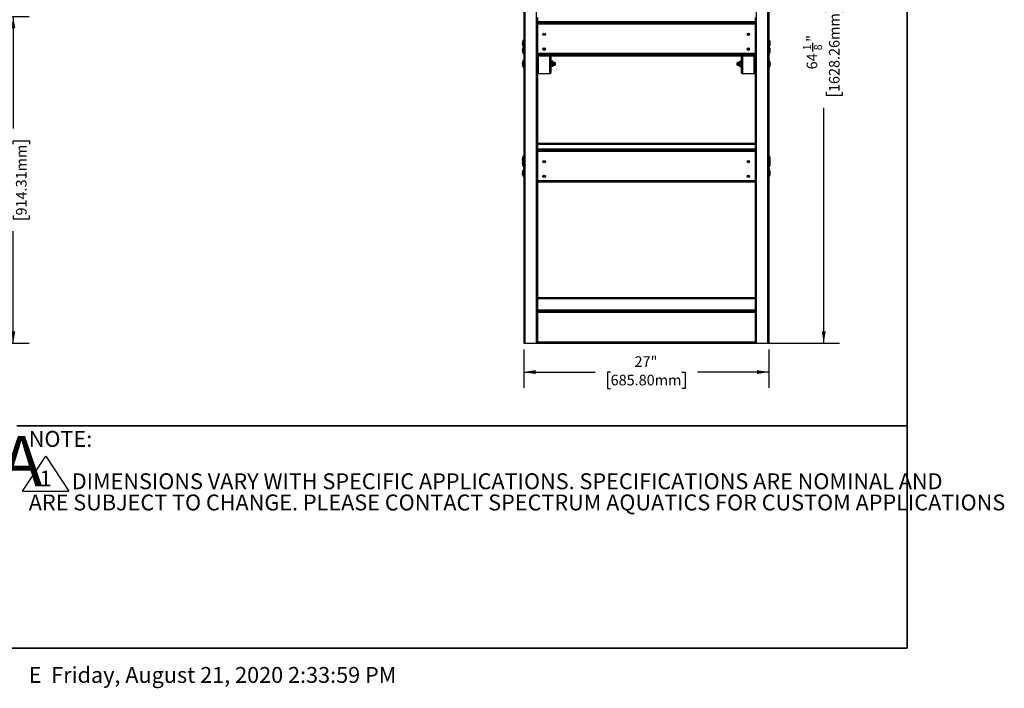
# Model space of a CAD drawing. Units: inches. Extents: x 0.2 to 17.3, y 0.1 to 10.6.
# Drawn here: x 9.5 to 17.3, y 0.1 to 5.3 of the extents above; entities that cross this region are included whole.
import ezdxf

# ---------------------------------------------------------------- set-up
doc = ezdxf.new("R2010")
doc.units = ezdxf.units.IN
doc.header["$MEASUREMENT"] = 0
doc.layers.add('FORMAT', color=7, linetype='Continuous')
doc.styles.add('SLDTEXTSTYLE2', font='TXT', dxfattribs={"width": 0.7})
doc.styles.add('SLDTEXTSTYLE3', font='TXT', dxfattribs={"width": 0.75})
doc.dimstyles.new('SLDDIMSTYLE0', dxfattribs={"dimtxt": 0.080892, "dimasz": 0.09375, "dimexe": 0, "dimexo": 0.0625, "dimgap": 0.020223, "dimtad": 0, "dimdec": 6, "dimlfac": 14, "dimrnd": 1e-09, "dimzin": 12, "dimdsep": 46, "dimlunit": 5, "dimtxsty": 'SLDTEXTSTYLE2', "dimsah": 1, "dimcen": 0.09, "dimadec": 0, "dimazin": 3, "dimtfac": 1, "dimtofl": 0, "dimtmove": 0, "dimatfit": 3, "dimfxl": 0, "dimfrac": 2, "dimtolj": 1, "dimtzin": 12, "dimarcsym": 0})
doc.dimstyles.new('SLDDIMSTYLE1', dxfattribs={"dimtxt": 0.080892, "dimasz": 0.09375, "dimexe": 0, "dimexo": 0.0625, "dimgap": 0.020223, "dimtad": 0, "dimlfac": 14, "dimrnd": 1e-09, "dimzin": 12, "dimdsep": 46, "dimlunit": 5, "dimtxsty": 'SLDTEXTSTYLE2', "dimsah": 1, "dimcen": 0.09, "dimadec": 0, "dimazin": 3, "dimtfac": 1, "dimtofl": 0, "dimtmove": 0, "dimatfit": 3, "dimfxl": 0, "dimfrac": 2, "dimtolj": 1, "dimtzin": 12, "dimarcsym": 0})

# ---------------------------------------------------------------- blocks, each defined once
blk = doc.blocks.new('SW_SYMBOL_T#_1')
at = {"layer": 'FORMAT', "color": 0}
for p, q in [((-11.8, 0), (31.5, 65)), ((31.5, 65), (74.8, 0)), ((-11.8, 0), (74.8, 0))]:
    blk.add_line(p, q, dxfattribs=at)
at = {"layer": 'FORMAT', "color": 0, "insert": (31.5, 19.7), "char_height": 29.5, "attachment_point": 5, "style": 'SLDTEXTSTYLE2'}
blk.add_mtext('1', dxfattribs=at)
blk = doc.blocks.new('SW_NOTE_0_1')
at = {"layer": 'FORMAT', "color": 0, "xscale": 0.004233333333333333, "yscale": 0.004233333333333333, "zscale": 0.004233333333333333}
blk.add_blockref('SW_SYMBOL_T#_1', (0, -0.3125), dxfattribs=at)
at = {"layer": 'FORMAT', "color": 0, "char_height": 0.125, "attachment_point": 1, "style": 'SLDTEXTSTYLE2'}
for s, insert in [('NOTE:', (0, 0.1611)), ('DIMENSIONS VARY WITH SPECIFIC APPLICATIONS. SPECIFICATIONS ARE NOMINAL AND', (0.3384, -0.1722)), ('ARE SUBJECT TO CHANGE. PLEASE CONTACT SPECTRUM AQUATICS FOR CUSTOM APPLICATIONS', (0, -0.3389))]:
    blk.add_mtext(s, dxfattribs=dict(at, insert=insert))
blk = doc.blocks.new('_D_1')
at = {"layer": 'FORMAT', "color": 7}
for p, q in [((8.3738, 5.363), (9.5792, 5.363)), ((9.4542, 5.363), (9.4542, 4.4809)), ((9.4542, 4.3582), (9.4542, 4.3834)), ((9.4542, 4.3834), (9.5827, 4.3834)), ((9.5827, 4.3834), (9.5827, 4.3582)), ((9.4542, 3.7966), (9.4542, 3.7715)), ((9.4542, 3.7715), (9.5827, 3.7715)), ((9.5827, 3.7715), (9.5827, 3.7966)), ((9.4542, 2.7918), (9.4542, 3.6739)), ((8.9558, 2.7918), (9.5792, 2.7918))]:
    blk.add_line(p, q, dxfattribs=at)
for points in [[(9.4542, 5.363), (9.4386, 5.2693), (9.4698, 5.2693)], [(9.4542, 2.7918), (9.4698, 2.8856), (9.4386, 2.8856)]]:
    blk.add_solid(points, dxfattribs=at)
at = {"layer": 'FORMAT', "color": 7, "char_height": 0.08333, "attachment_point": 1, "rotation": 90, "style": 'SLDTEXTSTYLE2'}
for s, insert in [('914.31mm', (9.4753, 3.7966)), ('36"', (9.33, 3.9847))]:
    blk.add_mtext(s, dxfattribs=dict(at, insert=insert))
blk = doc.blocks.new('_D_5')
at = {"layer": 'FORMAT', "color": 7}
for p, q in [((14.5094, 7.3707), (15.9599, 7.3707)), ((15.8349, 7.3707), (15.8349, 5.5178)), ((15.8548, 5.3951), (15.8548, 5.4203)), ((15.8548, 5.4203), (15.9834, 5.4203)), ((15.9834, 5.4203), (15.9834, 5.3951)), ((15.7477, 5.0871), (15.7477, 5.1543)), ((15.8548, 4.7675), (15.8548, 4.7423)), ((15.8548, 4.7423), (15.9834, 4.7423)), ((15.9834, 4.7423), (15.9834, 4.7675)), ((15.8349, 2.7918), (15.8349, 4.6448)), ((15.3448, 2.7918), (15.9599, 2.7918))]:
    blk.add_line(p, q, dxfattribs=at)
for points in [[(15.8349, 7.3707), (15.8193, 7.277), (15.8505, 7.277)], [(15.8349, 2.7918), (15.8505, 2.8856), (15.8193, 2.8856)]]:
    blk.add_solid(points, dxfattribs=at)
at = {"layer": 'FORMAT', "color": 7, "attachment_point": 1, "rotation": 90, "style": 'SLDTEXTSTYLE2'}
for s, insert, char_height in [('1628.26mm', (15.876, 4.7675), 0.08333), ('"', (15.7003, 5.1631), 0.0833), ('1', (15.6724, 5.0959), 0.0625), ('8', (15.7575, 5.0959), 0.0625), ('64', (15.7003, 4.9462), 0.08333)]:
    blk.add_mtext(s, dxfattribs=dict(at, insert=insert, char_height=char_height))
blk = doc.blocks.new('_D_7')
at = {"layer": 'FORMAT', "color": 7}
for p, q in [((13.4734, 2.7418), (13.4734, 2.4395)), ((15.402, 2.7418), (15.402, 2.4395)), ((13.4734, 2.5645), (14.0342, 2.5645)), ((14.1569, 2.5645), (14.1317, 2.5645)), ((14.1317, 2.5645), (14.1317, 2.436)), ((14.7185, 2.5645), (14.7436, 2.5645)), ((14.7436, 2.5645), (14.7436, 2.436)), ((15.402, 2.5645), (14.8412, 2.5645)), ((14.1317, 2.436), (14.1569, 2.436)), ((14.7436, 2.436), (14.7185, 2.436))]:
    blk.add_line(p, q, dxfattribs=at)
for points in [[(13.4734, 2.5645), (13.5672, 2.5489), (13.5672, 2.5801)], [(15.402, 2.5645), (15.3082, 2.5801), (15.3082, 2.5489)]]:
    blk.add_solid(points, dxfattribs=at)
at = {"layer": 'FORMAT', "color": 7, "char_height": 0.08333, "attachment_point": 1, "style": 'SLDTEXTSTYLE2'}
for s, insert in [('27"', (14.345, 2.6887)), ('685.80mm', (14.1569, 2.5434))]:
    blk.add_mtext(s, dxfattribs=dict(at, insert=insert))

msp = doc.modelspace()

# ---------------------------------------------------------------- linework, layer by layer
at = {"color": 8, "linetype": 'Continuous', "lineweight": 25}
for p, q in [((13.48232982, 6.14206062), (13.48232982, 2.79182131)), ((13.46803694, 5.17529524), (13.46803694, 5.12532271)), ((13.46803694, 5.12200054), (13.46803694, 5.07202801)), ((13.47113769, 5.17709461), (13.47113769, 5.12352317)), ((13.47113769, 5.12352317), (13.47113769, 5.07022847)), ((15.40423613, 5.12352317), (15.40423613, 5.17709461)), ((15.40423613, 5.06959957), (15.40423613, 5.12317101)), ((15.40733697, 5.12532271), (15.40733697, 5.17529524)), ((15.40733697, 5.07139894), (15.40733697, 5.12137147)), ((13.46803694, 5.01485767), (13.46803694, 4.96488514)), ((13.47113769, 5.01665704), (13.47113769, 4.9630856)), ((15.40423613, 4.9624567), (15.40423613, 5.01602814)), ((15.40733697, 4.96425624), (15.40733697, 5.0142286)), ((13.47113769, 4.26490368), (13.47113769, 4.23811796)), ((15.40423613, 4.23365415), (15.40423613, 4.26490368)), ((13.46803694, 4.26310414), (13.46803694, 4.23811796)), ((13.46803694, 4.23811796), (13.46803694, 4.23185461)), ((13.46803694, 4.23185461), (13.46803694, 4.18188209)), ((13.47113769, 4.23811796), (13.47113769, 4.23365415)), ((13.47113769, 4.23365415), (13.47113769, 4.18008272)), ((15.40423613, 4.18008272), (15.40423613, 4.23365415)), ((15.40733697, 4.23811796), (15.40733697, 4.26310414)), ((15.40733697, 4.23185461), (15.40733697, 4.23811796)), ((15.40733697, 4.18188209), (15.40733697, 4.23185461)), ((13.46803694, 4.15609319), (13.46803694, 4.10612066)), ((13.47113769, 4.15789273), (13.47113769, 4.10432129)), ((15.40423613, 4.10432129), (15.40423613, 4.15789273)), ((15.40733697, 4.10612066), (15.40733697, 4.15609319)), ((13.46803694, 4.10612066), (13.46803694, 4.10598875)), ((13.47113769, 4.10432129), (13.47113769, 4.10418938)), ((15.40423613, 4.10418938), (15.40423613, 4.10432129)), ((15.40733697, 4.10598875), (15.40733697, 4.10612066)), ((13.48232982, 2.79182131), (13.48232982, 2.79168934)), ((13.57161543, 2.79182131), (13.57161543, 2.79168934)), ((15.30375835, 2.79182131), (15.30375835, 2.79168934)), ((15.39304406, 2.79182131), (15.39304406, 2.79168934))]:
    msp.add_line(p, q, dxfattribs=at)
at = {"color": 7, "linetype": 'Continuous', "lineweight": 25}
for p, q in [((13.57161543, 6.1421984), (13.57161543, 2.79182131)), ((15.30375835, 6.1421984), (15.30375835, 2.79182131)), ((15.39304406, 6.1421984), (15.39304406, 2.79182131)), ((13.47340119, 5.75594555), (13.47340119, 2.79182131)), ((15.40197263, 5.75608333), (15.40197263, 2.79182131)), ((13.58054406, 5.35485222), (13.58054406, 5.31927381)), ((15.29482977, 5.35485222), (15.29482977, 5.31927381)), ((15.29482977, 5.31927381), (13.58054406, 5.31927381)), ((13.58054406, 5.31927381), (13.58054406, 5.30963515)), ((15.29482977, 5.30963515), (13.58054406, 5.30963515)), ((13.58054406, 5.30963515), (13.58054406, 5.3014846)), ((15.29482977, 5.3014846), (13.58054406, 5.3014846)), ((13.58054406, 5.3014846), (13.58054406, 5.07022512)), ((15.29482977, 5.31927381), (15.29482977, 5.30963515)), ((15.29482977, 5.30963515), (15.29482977, 5.3014846)), ((15.29482977, 5.3014846), (15.29482977, 5.07022512)), ((13.47340119, 5.25587398), (13.4733556, 5.25587398)), ((13.4733556, 5.25587398), (13.4733556, 5.22913385)), ((13.4733556, 5.22913385), (13.47340119, 5.22913385)), ((13.63514097, 5.22630515), (13.62922509, 5.22245481)), ((13.62922509, 5.22245481), (13.63309001, 5.21656156)), ((13.63514097, 5.22591762), (13.6294031, 5.22218327)), ((13.63309001, 5.21656156), (13.63900589, 5.22041173)), ((13.63900589, 5.22041173), (13.63514097, 5.22630515)), ((13.63514097, 5.22591762), (13.63514097, 5.22630515)), ((13.63882771, 5.2202959), (13.63514097, 5.22591762)), ((15.24228378, 5.22630515), (15.23636792, 5.22245481)), ((15.23636792, 5.22245481), (15.2402329, 5.21656156)), ((15.24228378, 5.22591762), (15.23654603, 5.22218327)), ((15.2402329, 5.21656156), (15.24614877, 5.22041173)), ((15.24614877, 5.22041173), (15.24228378, 5.22630515)), ((15.24228378, 5.22591762), (15.24228378, 5.22630515)), ((15.24597064, 5.2202959), (15.24228378, 5.22591762)), ((15.40201819, 5.25587398), (15.40197263, 5.25587398)), ((15.40197263, 5.22913385), (15.40201819, 5.22913385)), ((15.40201819, 5.22913385), (15.40201819, 5.25587398)), ((13.47340119, 5.17709461), (13.47113769, 5.17709461)), ((13.47113769, 5.12352317), (13.47340119, 5.12352317)), ((15.40423613, 5.17709461), (15.40197263, 5.17709461)), ((15.40197263, 5.12352317), (15.40423613, 5.12352317)), ((15.40423613, 5.12317101), (15.40197263, 5.12317101)), ((13.47113769, 5.07022847), (13.47340119, 5.07022847)), ((15.29482977, 5.07022512), (13.58054406, 5.07022512)), ((13.58054406, 5.07022512), (13.58054406, 5.06055244)), ((15.29482977, 5.06055244), (13.58054406, 5.06055244)), ((13.58054406, 5.06055244), (13.58054406, 5.05535514)), ((13.58054406, 5.05535514), (13.58054406, 4.36324984)), ((15.29482977, 5.05277065), (13.58054406, 5.05277065)), ((13.58054406, 5.05273662), (15.29482977, 5.05273662)), ((13.6787583, 5.05199257), (13.58947268, 5.05199257)), ((13.58947268, 4.91192082), (13.58947268, 5.05199257)), ((13.63514097, 5.11067532), (13.62922509, 5.10682515)), ((13.62922509, 5.10682515), (13.63309001, 5.10093174)), ((13.63514097, 5.11028779), (13.6294031, 5.10655345)), ((13.63309001, 5.10093174), (13.63900589, 5.10478207)), ((13.63900589, 5.10478207), (13.63514097, 5.11067532)), ((13.63514097, 5.11028779), (13.63514097, 5.11067532)), ((13.63882771, 5.10466608), (13.63514097, 5.11028779)), ((13.6787583, 4.91192082), (13.6787583, 5.05199257)), ((13.68768692, 4.92088347), (13.68768692, 5.05273662)), ((15.18768692, 4.92088347), (15.18768692, 5.05273662)), ((15.2859012, 5.05199257), (15.19661549, 5.05199257)), ((15.19661549, 4.91192082), (15.19661549, 5.05199257)), ((15.24228378, 5.11067532), (15.23636792, 5.10682515)), ((15.23636792, 5.10682515), (15.2402329, 5.10093174)), ((15.24228378, 5.11028779), (15.23654603, 5.10655345)), ((15.2402329, 5.10093174), (15.24614877, 5.10478207)), ((15.24614877, 5.10478207), (15.24228378, 5.11067532)), ((15.24228378, 5.11028779), (15.24228378, 5.11067532)), ((15.24597064, 5.10466608), (15.24228378, 5.11028779)), ((15.2859012, 4.91192082), (15.2859012, 5.05199257)), ((15.29482977, 5.07022512), (15.29482977, 5.06055244)), ((15.29482977, 5.06055244), (15.29482977, 5.05535514)), ((15.29482977, 5.05535514), (15.29482977, 4.36324984)), ((15.40197263, 5.06959957), (15.40423613, 5.06959957)), ((13.47340119, 5.01665704), (13.47113769, 5.01665704)), ((13.47113769, 4.9630856), (13.47340119, 4.9630856)), ((13.68897506, 5.01049108), (13.68768692, 5.00772858)), ((13.68897506, 5.01049108), (13.68768692, 5.00533618)), ((13.68897506, 4.97956153), (13.68768692, 4.97440663)), ((13.68768692, 4.97201423), (13.68897506, 4.96925173)), ((13.70127967, 5.01049108), (13.68897506, 5.01049108)), ((13.70127967, 5.00018111), (13.68897506, 5.00018111)), ((13.70127967, 4.97956153), (13.68897506, 4.97956153)), ((13.70127967, 4.96925173), (13.68897506, 4.96925173)), ((13.7025678, 5.00772858), (13.70127967, 5.01049108)), ((13.70127967, 5.00018111), (13.7025678, 5.00533618)), ((13.70127967, 4.96925173), (13.7025678, 4.97440663)), ((13.70127967, 4.96925173), (13.7025678, 4.97201423)), ((13.7025678, 5.00533618), (13.7025678, 5.00772858)), ((13.7025678, 4.98987132), (13.7025678, 5.00533618)), ((13.7025678, 4.97440663), (13.7025678, 4.98987132)), ((13.7025678, 4.97201423), (13.7025678, 4.97440663)), ((13.70554401, 4.97499044), (13.70554401, 5.00475237)), ((13.70575823, 5.00103211), (13.70554401, 5.00103211)), ((13.70554401, 4.9787107), (13.70576275, 4.9787107)), ((13.70646825, 4.97936173), (13.70722035, 4.98075245)), ((13.70722035, 4.99899036), (13.70649625, 5.00032912)), ((13.70696842, 4.98028664), (13.70768046, 4.98028664)), ((13.70789317, 5.00033884), (13.70741579, 4.999456)), ((13.70741579, 4.98028664), (13.70792736, 4.97934078)), ((13.70862163, 4.9787107), (13.70973109, 4.9787107)), ((13.70972656, 5.00103211), (13.70862264, 5.00103211)), ((13.71043642, 4.97936173), (13.71118869, 4.98075245)), ((13.71118869, 4.99899036), (13.71046458, 5.00032912)), ((13.71093676, 4.98028664), (13.7116488, 4.98028664)), ((13.7118615, 5.00033884), (13.71138413, 4.999456)), ((13.71138413, 4.98028664), (13.7118957, 4.97934078)), ((13.71258997, 4.9787107), (13.71369926, 4.9787107)), ((13.71369473, 5.00103211), (13.71259097, 5.00103211)), ((13.71440476, 4.97936173), (13.71515686, 4.98075245)), ((13.71515686, 4.99899036), (13.71443275, 5.00032912)), ((13.71490493, 4.98028664), (13.71561696, 4.98028664)), ((13.71587912, 5.00043003), (13.7153523, 4.999456)), ((13.7153523, 4.98028664), (13.71582297, 4.97941637)), ((13.7158813, 5.00042868), (13.71631878, 5.0009607)), ((13.71631878, 4.97878211), (13.71589186, 4.97945425)), ((13.71804758, 5.00040287), (13.71653836, 5.00095215)), ((13.71656266, 4.97879937), (13.71806786, 4.97934731)), ((13.71912519, 4.99899036), (13.71883102, 4.99953394)), ((13.71883203, 4.98021054), (13.71912519, 4.98075245)), ((13.71979951, 4.97997755), (13.72129399, 4.98052147)), ((13.72129399, 4.99922117), (13.71982516, 4.99975587)), ((13.72129399, 4.99922117), (13.72129399, 4.98052147)), ((15.15554875, 4.99912697), (15.15407978, 4.99859227)), ((15.15407978, 4.98924242), (15.15407978, 4.99859227)), ((15.15407978, 4.97989257), (15.15407978, 4.98924242)), ((15.15407978, 4.97989257), (15.15557435, 4.97934849)), ((15.15607467, 4.9796973), (15.15630512, 4.98012338)), ((15.15630512, 4.9983613), (15.15610773, 4.99872637)), ((15.15654274, 4.99890505), (15.15650056, 4.9988271)), ((15.15730605, 4.97871825), (15.15881108, 4.97817047)), ((15.15883555, 5.00032325), (15.15732616, 4.9997738)), ((15.15885682, 5.00026476), (15.15905503, 5.00033163)), ((15.15905503, 4.97815321), (15.15885703, 4.97829669)), ((15.15905503, 4.99808188), (15.15905503, 5.00033163)), ((15.15905503, 4.97815321), (15.15905503, 4.98040297)), ((15.16027337, 4.9983613), (15.15949477, 4.99980096)), ((15.15955082, 4.97878747), (15.16027337, 4.98012338)), ((15.16073355, 4.9988271), (15.16002151, 4.9988271)), ((15.16002151, 4.97965774), (15.16073355, 4.97965774)), ((15.16094104, 4.99970022), (15.16046882, 4.9988271)), ((15.16046882, 4.97965774), (15.16096907, 4.97873283)), ((15.16167453, 4.97808164), (15.16278394, 4.97808164)), ((15.16278292, 5.00040321), (15.16167901, 5.00040321)), ((15.16347815, 4.97871171), (15.16424163, 4.98012338)), ((15.16424163, 4.9983613), (15.16351234, 4.99970994)), ((15.1647018, 4.9988271), (15.16398976, 4.9988271)), ((15.16398976, 4.97965774), (15.1647018, 4.97965774)), ((15.16490929, 4.99970022), (15.16443709, 4.9988271)), ((15.16443709, 4.97965774), (15.16493734, 4.97873283)), ((15.16564278, 4.97808164), (15.16675219, 4.97808164)), ((15.16675117, 5.00040321), (15.16564726, 5.00040321)), ((15.1674464, 4.97871171), (15.16820988, 4.98012338)), ((15.16820988, 4.9983613), (15.1674806, 4.99970994)), ((15.16867005, 4.9988271), (15.16795803, 4.9988271)), ((15.16795803, 4.97965774), (15.16867005, 4.97965774)), ((15.16887754, 4.99970022), (15.16840534, 4.9988271)), ((15.16840534, 4.97965774), (15.16890559, 4.97873283)), ((15.16961103, 4.97808164), (15.16982977, 4.97808164)), ((15.16982977, 5.00040321), (15.16961553, 5.00040321)), ((15.16982977, 5.0041233), (15.16982977, 4.97436154)), ((15.17409414, 5.00986201), (15.17280596, 5.00709951)), ((15.17409414, 5.00986201), (15.17280596, 5.00470711)), ((15.17280596, 5.00709951), (15.17280596, 5.00470711)), ((15.17280596, 5.00470711), (15.17280596, 4.98924242)), ((15.17280596, 4.98924242), (15.17280596, 4.97377773)), ((15.17409414, 4.97893263), (15.17280596, 4.97377773)), ((15.17280596, 4.97377773), (15.17280596, 4.97138533)), ((15.17280596, 4.97138533), (15.17409414, 4.96862283)), ((15.17409414, 5.00986201), (15.18639874, 5.00986201)), ((15.17409414, 4.99955221), (15.18639874, 4.99955221)), ((15.17409414, 4.97893263), (15.18639874, 4.97893263)), ((15.17409414, 4.96862283), (15.18639874, 4.96862283)), ((15.18768692, 5.00709951), (15.18639874, 5.00986201)), ((15.18639874, 4.99955221), (15.18768692, 5.00470711)), ((15.18639874, 4.96862283), (15.18768692, 4.97377773)), ((15.18639874, 4.96862283), (15.18768692, 4.97138533)), ((15.40423613, 5.01602814), (15.40197263, 5.01602814)), ((15.40197263, 4.9624567), (15.40423613, 4.9624567)), ((13.6787583, 4.91192082), (13.58947268, 4.91192082)), ((15.2859012, 4.91192082), (15.19661549, 4.91192082)), ((15.29482977, 4.36324984), (13.58054406, 4.36324984)), ((13.58054406, 4.36324984), (13.58054406, 4.35432121)), ((13.62475827, 4.36324984), (13.58054406, 4.36324984)), ((15.29482977, 4.35432121), (13.58054406, 4.35432121)), ((13.58054406, 4.35432121), (13.58054406, 4.31860703)), ((13.63411549, 4.36324984), (13.62315115, 4.36324984)), ((13.62475827, 4.36324984), (13.62315115, 4.36324984)), ((13.6434407, 4.36324984), (13.62479028, 4.36324984)), ((13.63411549, 4.36324984), (13.64507983, 4.36324984)), ((14.16047261, 4.36324984), (13.64347272, 4.36324984)), ((13.64347272, 4.36324984), (13.64507983, 4.36324984)), ((14.16982975, 4.36324984), (14.15989953, 4.36324984)), ((14.17915496, 4.36324984), (14.16050462, 4.36324984)), ((14.16982975, 4.36324984), (14.17976006, 4.36324984)), ((14.69618695, 4.36324984), (14.17918689, 4.36324984)), ((14.7055441, 4.36324984), (14.69561379, 4.36324984)), ((14.71486922, 4.36324984), (14.69621889, 4.36324984)), ((14.7055441, 4.36324984), (14.71547432, 4.36324984)), ((15.23190119, 4.36324984), (14.71490124, 4.36324984)), ((15.23190119, 4.36324984), (15.23029406, 4.36324984)), ((15.24125834, 4.36324984), (15.23029406, 4.36324984)), ((15.25058353, 4.36324984), (15.23193317, 4.36324984)), ((15.24125834, 4.36324984), (15.25222263, 4.36324984)), ((15.29482977, 4.36324984), (15.2506155, 4.36324984)), ((15.2506155, 4.36324984), (15.25222263, 4.36324984)), ((15.29482977, 4.36324984), (15.29482977, 4.35432121)), ((15.29482977, 4.35432121), (15.29482977, 4.31860703)), ((13.47340119, 4.26490368), (13.47113769, 4.26490368)), ((15.29482977, 4.31860703), (13.58054406, 4.31860703)), ((13.58054406, 4.31860703), (13.58054406, 4.3096784)), ((15.29482977, 4.3096784), (13.58054406, 4.3096784)), ((13.58054406, 4.3096784), (13.58054406, 4.30074977)), ((15.29482977, 4.30074977), (13.58054406, 4.30074977)), ((13.58054406, 4.30074977), (13.58054406, 4.06860695)), ((13.63050217, 4.3096784), (13.62877621, 4.3096784)), ((13.63945477, 4.3096784), (13.6384437, 4.3096784)), ((14.16621643, 4.3096784), (14.16449048, 4.3096784)), ((14.17516903, 4.3096784), (14.17415804, 4.3096784)), ((14.70193069, 4.3096784), (14.70020474, 4.3096784)), ((14.71088337, 4.3096784), (14.7098723, 4.3096784)), ((15.23764499, 4.3096784), (15.23591906, 4.3096784)), ((15.24659763, 4.3096784), (15.24558659, 4.3096784)), ((15.29482977, 4.31860703), (15.29482977, 4.3096784)), ((15.29482977, 4.3096784), (15.29482977, 4.30074977)), ((15.29482977, 4.30074977), (15.29482977, 4.06860695)), ((15.40423613, 4.26490368), (15.40197263, 4.26490368)), ((13.47340119, 4.23365415), (13.47113769, 4.23365415)), ((13.63603186, 4.22500746), (13.62950082, 4.22230899)), ((13.62950082, 4.22230899), (13.63219912, 4.21577795)), ((13.63219912, 4.21577795), (13.63873016, 4.21847626)), ((13.63873016, 4.21847626), (13.63603186, 4.22500746)), ((15.2431747, 4.22500746), (15.23664365, 4.22230899)), ((15.23664365, 4.22230899), (15.23934199, 4.21577795)), ((15.23934199, 4.21577795), (15.24587304, 4.21847626)), ((15.24587304, 4.21847626), (15.2431747, 4.22500746)), ((15.40423613, 4.23365415), (15.40197263, 4.23365415)), ((13.47113769, 4.18008272), (13.47340119, 4.18008272)), ((13.47340119, 4.15789273), (13.47113769, 4.15789273)), ((13.63603186, 4.10893596), (13.62950082, 4.10623766)), ((13.63873016, 4.10240493), (13.63603186, 4.10893596)), ((15.2431747, 4.10893596), (15.23664365, 4.10623766)), ((15.24587304, 4.10240493), (15.2431747, 4.10893596)), ((15.40197263, 4.18008272), (15.40423613, 4.18008272)), ((15.40423613, 4.15789273), (15.40197263, 4.15789273)), ((13.47113769, 4.10432129), (13.47340119, 4.10432129)), ((13.47113769, 4.10418938), (13.47340119, 4.10418938)), ((15.29482977, 4.06860695), (13.58054406, 4.06860695)), ((13.58054406, 4.06860695), (13.58054406, 4.05967832)), ((13.58054406, 4.05967832), (13.58054406, 3.14896418)), ((15.29482977, 4.05967832), (13.58054406, 4.05967832)), ((13.62950082, 4.10623766), (13.63219912, 4.09970663)), ((13.63219912, 4.09970663), (13.63873016, 4.10240493)), ((15.23664365, 4.10623766), (15.23934199, 4.09970663)), ((15.23934199, 4.09970663), (15.24587304, 4.10240493)), ((15.29482977, 4.06860695), (15.29482977, 4.05967832)), ((15.29482977, 4.05967832), (15.29482977, 3.14896418)), ((15.40197263, 4.10432129), (15.40423613, 4.10432129)), ((15.40197263, 4.10418938), (15.40423613, 4.10418938)), ((13.47340119, 3.11593724), (13.4733556, 3.11593724)), ((13.4733556, 3.11593724), (13.4733556, 3.08919712)), ((15.29482977, 3.14896418), (13.58054406, 3.14896418)), ((13.58054406, 3.14896418), (13.58054406, 3.1400356)), ((15.29482977, 3.1400356), (13.58054406, 3.1400356)), ((13.58054406, 3.1400356), (13.58054406, 3.11446682)), ((13.58054406, 3.11446682), (13.58054406, 2.79182131)), ((15.29482977, 3.14896418), (15.29482977, 3.1400356)), ((15.29482977, 3.1400356), (15.29482977, 3.11446682)), ((15.29482977, 3.11446682), (15.29482977, 2.79182131)), ((15.40201819, 3.11593724), (15.40197263, 3.11593724)), ((15.40201819, 3.08919712), (15.40201819, 3.11593724)), ((13.4733556, 3.08919712), (13.47340119, 3.08919712)), ((15.29482977, 3.0507499), (13.58054406, 3.0507499)), ((15.29482977, 3.04182131), (13.58054406, 3.04182131)), ((15.29482977, 3.03289273), (13.58054406, 3.03289273)), ((15.40197263, 3.08919712), (15.40201819, 3.08919712)), ((13.47340119, 3.00879442), (13.4733556, 3.00879442)), ((13.4733556, 3.00879442), (13.4733556, 2.98205425)), ((13.4733556, 2.98205425), (13.47340119, 2.98205425)), ((15.40201819, 3.00879442), (15.40197263, 3.00879442)), ((15.40197263, 2.98205425), (15.40201819, 2.98205425)), ((15.40201819, 2.98205425), (15.40201819, 3.00879442)), ((13.47340119, 2.86593724), (13.4733556, 2.86593724)), ((13.4733556, 2.86593724), (13.4733556, 2.8391971)), ((13.4733556, 2.8391971), (13.47340119, 2.8391971)), ((13.47340119, 2.79182131), (13.48232982, 2.79182131)), ((13.47340119, 2.79182131), (13.47340119, 2.79168934)), ((13.47340119, 2.79168934), (13.48232982, 2.79168934)), ((13.48232982, 2.79182131), (13.57161543, 2.79182131)), ((13.48232982, 2.79168934), (13.57161543, 2.79168934)), ((13.57161543, 2.79182131), (13.58054406, 2.79182131)), ((13.57161543, 2.79168934), (13.58054406, 2.79168934)), ((15.29482977, 2.80074988), (13.58054406, 2.80074988)), ((15.29482977, 2.79182131), (13.58054406, 2.79182131)), ((13.58054406, 2.79182131), (13.58054406, 2.79168934)), ((13.58054406, 2.79168934), (15.29482977, 2.79168934)), ((15.29482977, 2.79182131), (15.30375835, 2.79182131)), ((15.29482977, 2.79182131), (15.29482977, 2.79168934)), ((15.29482977, 2.79168934), (15.30375835, 2.79168934)), ((15.30375835, 2.79182131), (15.39304406, 2.79182131)), ((15.30375835, 2.79168934), (15.39304406, 2.79168934)), ((15.39304406, 2.79182131), (15.40197263, 2.79182131)), ((15.39304406, 2.79168934), (15.40197263, 2.79168934)), ((15.40201819, 2.86593724), (15.40197263, 2.86593724)), ((15.40197263, 2.8391971), (15.40201819, 2.8391971)), ((15.40197263, 2.79182131), (15.40197263, 2.79168934)), ((15.40201819, 2.86550226), (15.40201819, 2.86593724)), ((15.40201819, 2.8391971), (15.40201819, 2.86550226))]:
    msp.add_line(p, q, dxfattribs=at)
at = {"color": 7, "linetype": 'Continuous', "lineweight": 25, "flags": 128}
for points in [[(13.70935814, 4.98987132), (13.70926729, 4.99298347), (13.70900447, 4.99575837), (13.70859817, 4.99789532), (13.7080923, 4.99916267), (13.70768046, 4.999456)], [(13.71332648, 4.98987132), (13.71323546, 4.99298347), (13.71297264, 4.99575837), (13.71256633, 4.99789532), (13.71206063, 4.99916267), (13.7116488, 4.999456)], [(13.71729464, 4.98987132), (13.7172038, 4.99298347), (13.71694097, 4.99575837), (13.71653467, 4.99789532), (13.7160288, 4.99916267), (13.71561696, 4.999456)], [(13.72126298, 4.98987132), (13.72117196, 4.99298347), (13.72090914, 4.99575837), (13.72050284, 4.99789532), (13.71999713, 4.99916267), (13.7195853, 4.999456)], [(15.15676529, 4.9988271), (15.15690383, 4.99879425), (15.1574392, 4.99801986), (15.15790153, 4.99629407), (15.15824072, 4.99380412), (15.15842005, 4.99082003), (15.15842005, 4.98766481), (15.15824072, 4.98468055), (15.15790153, 4.98219077), (15.1574392, 4.98046498), (15.15690383, 4.97969043), (15.15676529, 4.97965774)], [(15.16073355, 4.9988271), (15.16087208, 4.99879425), (15.16140745, 4.99801986), (15.16186978, 4.99629407), (15.16220897, 4.99380412), (15.1623883, 4.99082003), (15.1623883, 4.98766481), (15.16220897, 4.98468055), (15.16186978, 4.98219077), (15.16140745, 4.98046498), (15.16087208, 4.97969043), (15.16073355, 4.97965774)], [(15.1647018, 4.9988271), (15.16484033, 4.99879425), (15.1653757, 4.99801986), (15.16583803, 4.99629407), (15.16617723, 4.99380412), (15.16635656, 4.99082003), (15.16635656, 4.98766481), (15.16617723, 4.98468055), (15.16583803, 4.98219077), (15.1653757, 4.98046498), (15.16484033, 4.97969043), (15.1647018, 4.97965774)]]:
    msp.add_lwpolyline(points, dxfattribs=at)
at = {"color": 7, "linetype": 'Continuous', "lineweight": 25}
for centre, radius in [((13.63414193, 5.22144125), 0.0099379), ((13.63409248, 5.22146004), 0.00934193), ((15.24128473, 5.22144125), 0.0099379), ((15.24123547, 5.22145978), 0.00934184), ((13.63414198, 5.10581142), 0.00993785), ((13.63409254, 5.10583044), 0.00934201), ((15.24128478, 5.10581142), 0.00993785), ((15.24123553, 5.10583017), 0.00934192), ((13.63411549, 4.22039269), 0.00996429), ((13.63411549, 4.22039269), 0.00935714), ((15.24125834, 4.22039269), 0.00996429), ((15.24125834, 4.22039269), 0.00935714), ((13.63411549, 4.10432126), 0.00996429), ((13.63411549, 4.10432126), 0.00935714), ((15.24125834, 4.10432126), 0.00996429), ((15.24125834, 4.10432126), 0.00935714)]:
    msp.add_circle(centre, radius, dxfattribs=at)
for centre, radius, start, end in [((13.51176132, 5.15030893), 0.05036012, 150.254280228, 209.745719772), ((13.51176132, 5.09701422), 0.05036012, 150.254280228, 209.745719772), ((13.4711377, 5.17352322), 0.00357143, 90, 150.254280228), ((13.4711377, 5.12709465), 0.00357143, 209.745719772, 270), ((13.4711377, 5.12022851), 0.00357143, 106.000426049, 150.254280228), ((15.40423613, 5.17352322), 0.00357143, 29.745719772, 90), ((15.40423613, 5.12709465), 0.00357143, 270, 330.254280228), ((15.40423613, 5.11959956), 0.00357143, 29.745719772, 90), ((15.36361251, 5.15030893), 0.05036012, 330.254280228, 29.745719772), ((15.36361251, 5.09638527), 0.05036012, 330.254280228, 29.745719772), ((13.4711377, 5.07379994), 0.00357143, 209.745719772, 270), ((13.58947383, 5.06095996), 0.00896739, 246.495226135, 269.9926541), ((13.67875715, 5.06095996), 0.00896739, 270.0073459, 293.504773865), ((15.19661642, 5.06095853), 0.00896596, 246.493323257, 269.994021153), ((15.28590027, 5.06095853), 0.00896596, 270.005978846, 293.506676743), ((15.40423613, 5.07317099), 0.00357143, 270, 330.254280228), ((13.51176132, 4.98987136), 0.05036012, 150.254280228, 209.745719772), ((13.4711377, 5.01308565), 0.00357143, 90, 150.254280228), ((13.4711377, 4.96665708), 0.00357143, 209.745719772, 270), ((13.70256787, 5.00475232), 0.00297619, 0, 90), ((13.70256787, 4.97499041), 0.00297619, 270, 360), ((13.68361813, 4.99135177), 0.02480752, 356.578709465, 17.933596432), ((13.68361942, 4.98839085), 0.02480623, 342.065907645, 3.421522546), ((13.69409274, 4.98760417), 0.01543284, 331.695757644, 8.447570842), ((13.68758624, 4.99135219), 0.02480761, 356.577736211, 17.932496975), ((13.68758753, 4.98839043), 0.02480632, 342.067007156, 3.422495782), ((13.69805684, 4.98760491), 0.01543692, 331.700795093, 8.442533393), ((13.69155464, 4.99135177), 0.02480752, 356.578709465, 17.933596432), ((13.69155592, 4.98839085), 0.02480623, 342.065907645, 3.421522546), ((13.70202924, 4.98760417), 0.01543284, 331.695757644, 8.447570842), ((13.69552274, 4.99135219), 0.02480761, 356.577736211, 17.932496975), ((13.69552403, 4.98839043), 0.02480632, 342.067007156, 3.422495782), ((13.70599334, 4.98760491), 0.01543692, 331.700795093, 8.442533393), ((15.10428949, 4.98924242), 0.05018844, 354.275121211, 5.724878789), ((15.12690638, 4.98924234), 0.03078054, 342.76705582, 17.23294418), ((15.13087463, 4.98924234), 0.03078054, 342.76705582, 17.23294418), ((15.13484288, 4.98924234), 0.03078054, 342.76705582, 17.23294418), ((15.13881114, 4.98924234), 0.03078054, 342.76705582, 17.23294418), ((15.16616752, 4.99615322), 0.00366228, 0.234236767, 46.895990021), ((15.16616829, 4.98233129), 0.00366151, 313.09885311, 359.770920102), ((15.17280596, 5.00412337), 0.00297619, 90, 180), ((15.17280596, 4.97436146), 0.00297619, 180, 270), ((15.40423613, 5.0124567), 0.00357143, 29.745719772, 90), ((15.40423613, 4.96602813), 0.00357143, 270, 330.254280228), ((15.36361251, 4.98924241), 0.05036012, 330.254280228, 29.745719772), ((13.4711377, 4.26133219), 0.00357143, 90, 150.254280228), ((15.40423613, 4.26133219), 0.00357143, 29.745719772, 90), ((13.51176132, 4.2381179), 0.05036012, 150.254280228, 198.074912152), ((13.51176132, 4.20686842), 0.05036012, 150.254280228, 209.745719772), ((13.4711377, 4.2300827), 0.00357143, 90, 150.254280228), ((15.40423613, 4.2300827), 0.00357143, 29.745719772, 90), ((15.36361251, 4.2381179), 0.05036012, 0, 29.745719772), ((15.36361251, 4.20686842), 0.05036012, 330.254280228, 29.745719772), ((15.36361251, 4.2381179), 0.05036012, 341.925088276, 0), ((13.51176132, 4.13110698), 0.05036012, 150.254280228, 209.745719772), ((13.51176132, 4.13097504), 0.05036012, 179.925415334, 209.745719772), ((13.4711377, 4.18365413), 0.00357143, 209.745719772, 270), ((13.4711377, 4.15432126), 0.00357143, 90, 150.254280228), ((15.40423613, 4.18365413), 0.00357143, 270, 330.254280228), ((15.40423613, 4.15432126), 0.00357143, 29.745719772, 90), ((15.36361251, 4.13110698), 0.05036012, 330.254280228, 29.745719772), ((15.36361251, 4.13097504), 0.05036012, 330.254280228, 0.075051719), ((13.4711377, 4.10789269), 0.00357143, 209.745719772, 270), ((13.4711377, 4.10776076), 0.00357143, 209.745719772, 270), ((15.40423613, 4.10789269), 0.00357143, 270, 330.254280228), ((15.40423613, 4.10776076), 0.00357143, 270, 330.254280228)]:
    msp.add_arc(centre, radius, start, end, dxfattribs=at)
for centre, start_param, end_param in [((13.58947263, 4.92088343), 1.5707963268, 3.1415926536), ((13.67875834, 4.92088343), 3.1415926536, 4.7123889804), ((15.19661549, 4.92088343), 1.5707963268, 3.1415926536), ((15.2859012, 4.92088343), 3.1415926536, 4.7123889804)]:
    msp.add_ellipse(centre, major_axis=(0, 0.00896268), ratio=0.9961946981, start_param=start_param, end_param=end_param, dxfattribs=at)
for points, knots in [([(13.68768692, 5.00533618), (13.68774248, 5.00453411), (13.6878628, 5.00279705), (13.68858586, 5.00109647), (13.68897506, 5.00018111)], [0, 0, 0, 0, 0.461739785, 1, 1, 1, 1]), ([(13.68897506, 5.00018111), (13.68878127, 4.9993177), (13.68802125, 4.99593155), (13.68782966, 4.99245867), (13.68768692, 4.98987132)], [0, 0, 0, 0, 0.2549847677, 1, 1, 1, 1]), ([(13.68768692, 4.98987132), (13.68777985, 4.98779277), (13.68793516, 4.9843188), (13.68867706, 4.98092481), (13.68897506, 4.97956153)], [0, 0, 0, 0, 0.5983231705, 1, 1, 1, 1]), ([(13.68768692, 4.97440663), (13.68774247, 4.97360457), (13.68786275, 4.97186765), (13.68858586, 4.97016705), (13.68897506, 4.96925173)], [0, 0, 0, 0, 0.46177110684, 1, 1, 1, 1]), ([(13.7025678, 5.00533618), (13.70251226, 5.00613816), (13.70239196, 5.00787495), (13.70166887, 5.00957568), (13.70127967, 5.01049108)], [0, 0, 0, 0, 0.4617631214, 1, 1, 1, 1]), ([(13.7025678, 4.98987132), (13.70242507, 4.99245867), (13.70223348, 4.99593155), (13.70147346, 4.9993177), (13.70127967, 5.00018111)], [0, 0, 0, 0, 0.7450152323, 1, 1, 1, 1]), ([(13.70127967, 4.97956153), (13.70157774, 4.98092481), (13.70231982, 4.98431877), (13.70247497, 4.98779276), (13.7025678, 4.98987132)], [0, 0, 0, 0, 0.4016791806, 1, 1, 1, 1]), ([(13.7025678, 4.97440663), (13.70251225, 4.97520871), (13.70239194, 4.97694578), (13.70166887, 4.97864624), (13.70127967, 4.97956153)], [0, 0, 0, 0, 0.4617434441, 1, 1, 1, 1]), ([(13.70554401, 4.99988795), (13.70565826, 4.99966544), (13.70600914, 4.99898209), (13.70648004, 4.99661347), (13.70685339, 4.99321781), (13.70695444, 4.98944245), (13.70681063, 4.98599468), (13.70656869, 4.98413511), (13.70646222, 4.98331682)], [0, 0, 0, 0, 0.0942043876, 0.2893135224, 0.4811954718, 0.669072624, 0.854378493, 1, 1, 1, 1]), ([(13.70646222, 4.98331682), (13.70632331, 4.98250936), (13.70606297, 4.98099599), (13.70570908, 4.98019085), (13.70554401, 4.9798153)], [0, 0, 0, 0, 0.5335482523, 1, 1, 1, 1]), ([(13.70740892, 4.98325095), (13.7075209, 4.98432416), (13.70774476, 4.98646972), (13.70782092, 4.99026921), (13.70769337, 4.99395446), (13.70735862, 4.99720869), (13.70684578, 4.99960842), (13.70628704, 5.0009375), (13.70590311, 5.00089386), (13.70575823, 5.0008774)], [0, 0, 0, 0, 0.1511974154, 0.3022740918, 0.4521608193, 0.6021496718, 0.753465911, 0.9069694535, 1, 1, 1, 1]), ([(13.70576275, 4.97876132), (13.70578367, 4.97874474), (13.70604926, 4.97853416), (13.7065407, 4.97936413), (13.70707783, 4.98101129), (13.70731646, 4.98262549), (13.70740892, 4.98325095)], [0, 0, 0, 0, 0.0315317761, 0.4004065622, 0.7676741085, 1, 1, 1, 1]), ([(13.71043056, 4.98331682), (13.71028979, 4.98253051), (13.70997778, 4.98078763), (13.70933057, 4.97912997), (13.70860691, 4.97844016), (13.70816226, 4.97905512), (13.70794748, 4.97935217)], [0, 0, 0, 0, 0.2169733496, 0.4809233105, 0.7492667075, 1, 1, 1, 1]), ([(13.70795401, 5.00030498), (13.70810726, 5.00058144), (13.70848404, 5.00126112), (13.70915898, 5.00087738), (13.70986715, 4.9993395), (13.71045099, 4.99665127), (13.71082075, 4.99320797), (13.71092311, 4.98944503), (13.71077865, 4.98599421), (13.71053693, 4.98413496), (13.71043056, 4.98331682)], [0, 0, 0, 0, 0.0933507889, 0.2295115675, 0.3666062808, 0.5030391715, 0.6372162658, 0.768593091, 0.8981719931, 1, 1, 1, 1]), ([(13.71137726, 4.98325095), (13.71148923, 4.98432416), (13.71171308, 4.98646972), (13.71178934, 4.99026921), (13.7116614, 4.99395444), (13.71132711, 4.99720871), (13.71081381, 4.9996084), (13.71025542, 5.00093751), (13.70987145, 5.00089386), (13.70972656, 5.0008774)], [0, 0, 0, 0, 0.151197506, 0.3022742729, 0.4521613256, 0.6021496652, 0.7534669118, 0.9069693977, 1, 1, 1, 1]), ([(13.70973109, 4.97876132), (13.709752, 4.97874474), (13.7100176, 4.97853416), (13.71050903, 4.97936413), (13.71104617, 4.98101129), (13.7112848, 4.98262549), (13.71137726, 4.98325095)], [0, 0, 0, 0, 0.0315317761, 0.4004065622, 0.7676741085, 1, 1, 1, 1]), ([(13.71439872, 4.98331682), (13.71425796, 4.98253051), (13.71394596, 4.98078763), (13.71329868, 4.97912998), (13.7125753, 4.97844016), (13.71213061, 4.97905512), (13.71191581, 4.97935217)], [0, 0, 0, 0, 0.2169738276, 0.48092437, 0.7492661551, 1, 1, 1, 1]), ([(13.71192218, 5.00030498), (13.71207551, 5.00058144), (13.71245247, 5.00126112), (13.71312708, 5.00087738), (13.71383529, 4.99933949), (13.71441935, 4.99665128), (13.71478916, 4.99320798), (13.71489114, 4.98944503), (13.7147471, 4.98599419), (13.71450518, 4.98413496), (13.71439872, 4.98331682)], [0, 0, 0, 0, 0.09335174289, 0.22951127131, 0.36660585025, 0.50303948146, 0.63721644425, 0.76859297936, 0.8981714977, 1, 1, 1, 1]), ([(13.71534542, 4.98325095), (13.7154574, 4.98432416), (13.71568127, 4.98646972), (13.71575742, 4.99026921), (13.71562987, 4.99395446), (13.71529513, 4.99720869), (13.71478229, 4.99960842), (13.71422354, 5.0009375), (13.71383961, 5.00089386), (13.71369473, 5.0008774)], [0, 0, 0, 0, 0.1511974154, 0.3022740918, 0.4521608193, 0.6021496718, 0.753465911, 0.9069694535, 1, 1, 1, 1]), ([(13.71369926, 4.97876132), (13.71372017, 4.97874474), (13.71398577, 4.97853416), (13.7144772, 4.97936413), (13.71501433, 4.98101129), (13.71525296, 4.98262549), (13.71534542, 4.98325095)], [0, 0, 0, 0, 0.0315317761, 0.4004065622, 0.7676741085, 1, 1, 1, 1]), ([(13.71631878, 4.97878211), (13.71651765, 4.97883597), (13.71691556, 4.97894375), (13.71747809, 4.98070539), (13.71792669, 4.98342989), (13.71820055, 4.98689977), (13.71826359, 4.99066911), (13.71811111, 4.99432354), (13.71776776, 4.99748551), (13.71727834, 4.99980009), (13.71676821, 5.00093625), (13.71644588, 5.00095379), (13.71631878, 5.0009607)], [0, 0, 0, 0, 0.1052583304, 0.2106098189, 0.315477845, 0.4192034619, 0.52164608, 0.6233262787, 0.7251864738, 0.828047588, 0.9321930009, 1, 1, 1, 1]), ([(13.71803367, 5.00036465), (13.71805556, 5.0003709), (13.7183828, 5.00046422), (13.71895529, 4.99944171), (13.71962673, 4.9973077), (13.72005935, 4.99419272), (13.72024032, 4.99068565), (13.7201725, 4.98714956), (13.7198713, 4.98393199), (13.71935071, 4.98138065), (13.71871706, 4.97974662), (13.71823307, 4.97954413), (13.71802747, 4.97945811)], [0, 0, 0, 0, 0.0086835511, 0.1298200701, 0.2488817739, 0.3641152088, 0.4756414002, 0.584837831, 0.69354207, 0.8036109987, 0.9165713409, 1, 1, 1, 1]), ([(13.71930756, 4.98033055), (13.71931269, 4.9803145), (13.71946647, 4.97983306), (13.71983079, 4.97988552), (13.72027898, 4.98051041), (13.72052504, 4.98152085), (13.72062067, 4.98191353)], [0, 0, 0, 0, 0.01287297188, 0.38599584299, 0.76138203213, 1, 1, 1, 1]), ([(13.72062067, 4.98191353), (13.72075397, 4.98266686), (13.72102043, 4.98417274), (13.72124566, 4.9873192), (13.72129635, 4.99067322), (13.72115929, 4.99393505), (13.72085933, 4.99673289), (13.72043225, 4.99880632), (13.7199356, 4.99980577), (13.7195394, 4.99995777), (13.71934893, 4.99943208), (13.71931242, 4.9993313)], [0, 0, 0, 0, 0.1219850378, 0.2438461515, 0.3643112687, 0.4839641469, 0.6038482586, 0.724836183, 0.8472544407, 0.9707173078, 1, 1, 1, 1]), ([(15.15422761, 4.99424881), (15.15422685, 4.99417684), (15.1542165, 4.99320508), (15.15420914, 4.99110239), (15.15420887, 4.98786667), (15.15421437, 4.98555994), (15.1542256, 4.98443751), (15.15422761, 4.98423603)], [0, 0, 0, 0, 0.0240921876, 0.3252946777, 0.6275308811, 0.9331424386, 1, 1, 1, 1]), ([(15.15422761, 4.98423603), (15.15430344, 4.98469747), (15.15451418, 4.98598003), (15.1546815, 4.98843433), (15.15462313, 4.99132515), (15.15440888, 4.99323164), (15.15425025, 4.99412181), (15.15422761, 4.99424881)], [0, 0, 0, 0, 0.1541772087, 0.42853844835, 0.69375820857, 0.95630863534, 1, 1, 1, 1]), ([(15.15558594, 4.99902472), (15.15570892, 4.99905932), (15.15600372, 4.99914226), (15.1564329, 4.9979458), (15.15681344, 4.99577246), (15.15706086, 4.99282372), (15.15715345, 4.98949941), (15.15708531, 4.98616462), (15.1568647, 4.98317359), (15.15651161, 4.9808762), (15.15607021, 4.97944468), (15.15574436, 4.97940354), (15.15558716, 4.97938369)], [0, 0, 0, 0, 0.0754138165, 0.18077845, 0.2856512826, 0.3895724752, 0.492491036, 0.5947537346, 0.696947887, 0.7996856479, 0.9033617733, 1, 1, 1, 1]), ([(15.15905503, 4.99808188), (15.15876727, 4.99864423), (15.1581911, 4.99977021), (15.15730353, 5.00001903), (15.15681166, 4.99923454), (15.15658867, 4.9988789)], [0, 0, 0, 0, 0.3529258977, 0.7066511996, 1, 1, 1, 1]), ([(15.15658961, 4.97960645), (15.15664019, 4.97947783), (15.15692753, 4.97874706), (15.157594, 4.97852726), (15.15840122, 4.97900337), (15.15887039, 4.98000771), (15.15905503, 4.98040297)], [0, 0, 0, 0, 0.0734211244, 0.41714378616, 0.77061729061, 1, 1, 1, 1]), ([(15.15905503, 4.97815321), (15.15928816, 4.97842218), (15.15975439, 4.97896006), (15.16031404, 4.98130423), (15.16069727, 4.98446383), (15.16086858, 4.98815827), (15.16082142, 4.99193202), (15.16056382, 4.99539727), (15.16011628, 4.99816986), (15.15958571, 4.99982163), (15.15920618, 5.00018638), (15.15905503, 5.00033163)], [0, 0, 0, 0, 0.1182291333, 0.2364349131, 0.3529710824, 0.4677338244, 0.5812572807, 0.6944721391, 0.8083553964, 0.9236793828, 1, 1, 1, 1]), ([(15.15905503, 4.99808188), (15.15924522, 4.99721846), (15.15962553, 4.99549203), (15.15994138, 4.9919241), (15.16000066, 4.9881511), (15.15978975, 4.98453513), (15.15942996, 4.98195004), (15.15914718, 4.98078319), (15.15905503, 4.98040297)], [0, 0, 0, 0, 0.1855705571, 0.3710553513, 0.552773875, 0.7324061585, 0.9128015097, 1, 1, 1, 1]), ([(15.16100842, 4.99966435), (15.16108764, 4.99985254), (15.16138003, 5.0005471), (15.16197584, 5.00046412), (15.16270136, 4.9993518), (15.16333751, 4.99697899), (15.16378249, 4.99373983), (15.16397453, 4.99002305), (15.16389395, 4.98627158), (15.16356153, 4.98287278), (15.16302239, 4.98014661), (15.16234474, 4.97842648), (15.16163138, 4.97781888), (15.1612028, 4.97845486), (15.16100259, 4.97875194)], [0, 0, 0, 0, 0.0334590215, 0.1234934074, 0.214402085, 0.3052411383, 0.3948814915, 0.4826672754, 0.568941053, 0.6548919989, 0.7418352051, 0.8305373977, 0.9208393775, 1, 1, 1, 1]), ([(15.16278394, 4.97810024), (15.16279113, 4.9780941), (15.16304295, 4.97787885), (15.16352617, 4.97865778), (15.16413441, 4.98048687), (15.16457412, 4.98347009), (15.16480924, 4.98704472), (15.16482597, 4.99084216), (15.16462838, 4.99442914), (15.16423411, 4.99746821), (15.16367167, 4.99952039), (15.16315803, 5.00048519), (15.16285029, 5.00031177), (15.16278292, 5.00027381)], [0, 0, 0, 0, 0.0032438735, 0.1136365763, 0.2236168883, 0.3322116546, 0.4391069423, 0.5446659809, 0.6496650292, 0.7550244476, 0.8615477857, 0.9696880548, 1, 1, 1, 1]), ([(15.16497667, 4.99966435), (15.16505589, 4.99985254), (15.16534828, 5.0005471), (15.16594409, 5.00046412), (15.16666961, 4.9993518), (15.16730576, 4.99697899), (15.16775074, 4.99373983), (15.16794278, 4.99002305), (15.16786223, 4.98627158), (15.16752981, 4.98287278), (15.16699063, 4.98014661), (15.16631299, 4.97842648), (15.16559963, 4.97781888), (15.16517105, 4.97845486), (15.16497084, 4.97875194)], [0, 0, 0, 0, 0.0334590196, 0.1234934002, 0.2144020724, 0.3052411203, 0.3948814682, 0.4826672469, 0.568941009, 0.6548919498, 0.7418352204, 0.8305374077, 0.9208393822, 1, 1, 1, 1]), ([(15.16675219, 4.97810024), (15.16675938, 4.9780941), (15.1670112, 4.97787885), (15.16749443, 4.97865778), (15.16810266, 4.98048687), (15.16854237, 4.98347009), (15.16877749, 4.98704472), (15.16879422, 4.99084216), (15.16859663, 4.99442914), (15.16820237, 4.99746821), (15.1676399, 4.99952039), (15.16712632, 5.00048519), (15.16681855, 5.00031177), (15.16675117, 5.00027381)], [0, 0, 0, 0, 0.0032438735, 0.1136365754, 0.2236168867, 0.3322116522, 0.4391069391, 0.544665977, 0.6496650245, 0.7550244422, 0.8615477796, 0.9696879426, 1, 1, 1, 1]), ([(15.16961103, 4.97813226), (15.1695901, 4.97811535), (15.16935619, 4.97792636), (15.16913787, 4.97835848), (15.1689391, 4.97875194)], [0, 0, 0, 0, 0.0894821676, 1, 1, 1, 1]), ([(15.16894494, 4.99966435), (15.16902375, 4.99986403), (15.16922922, 5.0003846), (15.16946821, 5.0003004), (15.16961553, 5.0002485)], [0, 0, 0, 0, 0.383578417, 1, 1, 1, 1]), ([(15.17280596, 5.00470711), (15.17286152, 5.00390511), (15.17298186, 5.00216817), (15.17370493, 5.00046758), (15.17409414, 4.99955221)], [0, 0, 0, 0, 0.4617353604, 1, 1, 1, 1]), ([(15.17409414, 4.99955221), (15.17379609, 4.99818893), (15.17305409, 4.99479496), (15.17289884, 4.99132098), (15.17280596, 4.98924242)], [0, 0, 0, 0, 0.401678172, 1, 1, 1, 1]), ([(15.17280596, 4.98924242), (15.17294868, 4.98665507), (15.17314025, 4.98318218), (15.17390033, 4.97979604), (15.17409414, 4.97893263)], [0, 0, 0, 0, 0.74501461629, 1, 1, 1, 1]), ([(15.17280596, 4.97377773), (15.17286151, 4.97297567), (15.17298181, 4.97123875), (15.17370493, 4.96953815), (15.17409414, 4.96862283)], [0, 0, 0, 0, 0.4617710086, 1, 1, 1, 1]), ([(15.18768692, 5.00470711), (15.18763137, 5.00550917), (15.18751107, 5.00724609), (15.18678795, 5.00894669), (15.18639874, 5.00986201)], [0, 0, 0, 0, 0.4617710086, 1, 1, 1, 1]), ([(15.18768692, 4.98924242), (15.18759404, 4.99132098), (15.1874388, 4.99479496), (15.18669679, 4.99818893), (15.18639874, 4.99955221)], [0, 0, 0, 0, 0.598321828, 1, 1, 1, 1]), ([(15.18639874, 4.97893263), (15.18659255, 4.97979604), (15.18735263, 4.98318218), (15.1875442, 4.98665507), (15.18768692, 4.98924242)], [0, 0, 0, 0, 0.25498538371, 1, 1, 1, 1]), ([(15.18768692, 4.97377773), (15.18763136, 4.97457974), (15.18751102, 4.97631667), (15.18678795, 4.97801726), (15.18639874, 4.97893263)], [0, 0, 0, 0, 0.4617353604, 1, 1, 1, 1])]:
    msp.add_open_spline(points, degree=3, knots=knots, dxfattribs=at)
at = {"layer": 'FORMAT', "lineweight": 35}
msp.add_line((16.49206896, 0.39207317), (16.49206896, 10.07957317), dxfattribs=at)
at = {"layer": 'FORMAT', "color": 7, "lineweight": 35}
msp.add_line((9.48328426, 2.14207317), (16.49206896, 2.14207317), dxfattribs=at)
at = {"layer": 'FORMAT', "linetype": 'Continuous', "lineweight": 35}
msp.add_line((16.49206896, 0.39207317), (0.49972289, 0.39207317), dxfattribs=at)

# ---------------------------------------------------------------- block references
at = {"layer": 'FORMAT'}
msp.add_blockref('SW_NOTE_0_1', (9.57605959, 1.9403424), dxfattribs=at)

# ---------------------------------------------------------------- texts
at = {"layer": 'FORMAT', "insert": (7.18234986, 2.06289187), "char_height": 0.3958333333, "attachment_point": 2, "style": 'SLDTEXTSTYLE2'}
msp.add_mtext('ENGINEERING DATA', dxfattribs=at)
at = {"layer": 'FORMAT', "color": 7, "insert": (9.57605959, 0.24446849), "char_height": 0.125, "attachment_point": 1, "style": 'SLDTEXTSTYLE3'}
msp.add_mtext('E  Friday, August 21, 2020 2:33:59 PM', dxfattribs=at)

# ---------------------------------------------------------------- dimensions: what is measured, and where the dimension line sits
at = {"layer": 'FORMAT', "color": 7}
for base, p1, p2, angle, dimstyle, picture, middle in [((15.83489278, 2.79182132), (14.45944208, 7.37073412), (15.29482977, 2.79182132), 90, 'SLDDIMSTYLE0', '_D_5', (15.83489278, 5.08127772)), ((9.45418619, 2.79182131), (8.32375094, 5.36300265), (8.9057808, 2.79182132), 89.999999111, 'SLDDIMSTYLE1', '_D_1', (9.45418621, 4.07741197))]:
    dim = msp.add_linear_dim(base=base, p1=p1, p2=p2, angle=angle, dimstyle=dimstyle, dxfattribs=at)
    dim.commit()
    dim.dimension.update_dxf_attribs({"geometry": picture, "text_midpoint": middle, "dimtype": 160})
dim = msp.add_linear_dim(base=(15.40197263, 2.56450043), p1=(13.4734012, 2.79182132), p2=(15.40197263, 2.79182132), dimstyle='SLDDIMSTYLE1', dxfattribs=at)
dim.commit()
dim.dimension.update_dxf_attribs({"geometry": '_D_7', "text_midpoint": (14.43768692, 2.56450043), "dimtype": 160})

doc.saveas('drawing.dxf')
